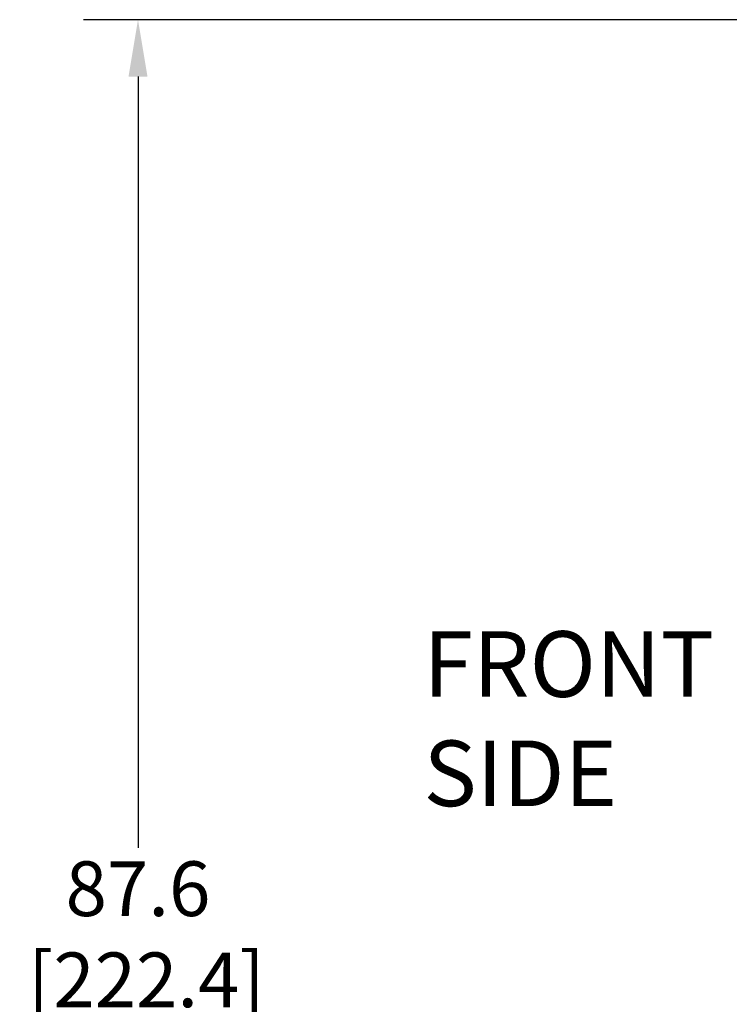
# Model space of a CAD drawing. Units: inches. Extents: x -2.4 to 25.9, y 0 to 21.1.
# Drawn here: x 5.4 to 7.5, y 7.8 to 10.6 of the extents above; entities that cross this region are included whole.
import ezdxf

# ---------------------------------------------------------------- set-up
doc = ezdxf.new("R2010")
doc.units = ezdxf.units.IN
doc.header["$LTSCALE"] = 2
doc.header["$MEASUREMENT"] = 0
doc.header["$PDSIZE"] = -1
doc.layers.add('DIM', color=7, linetype='Continuous')
doc.styles.add('SIM1', font='ROMANS')
doc.styles.add('SLDTEXTSTYLE0', font='TXT', dxfattribs={"width": 0.635389})
doc.dimstyles.new('SLDDIMSTYLE0', dxfattribs={"dimtxt": 0.125, "dimasz": 0.13, "dimexe": 0, "dimexo": 0.0625, "dimgap": 0.03125, "dimtad": 0, "dimtih": 1, "dimtoh": 1, "dimdec": 6, "dimlfac": 16, "dimrnd": 1e-09, "dimzin": 12, "dimdsep": 46, "dimtxsty": 'SLDTEXTSTYLE0', "dimsah": 1, "dimcen": 0.09, "dimadec": 0, "dimazin": 3, "dimtfac": 1, "dimtofl": 0, "dimtmove": 0, "dimatfit": 3, "dimfxl": 1, "dimfrac": 2, "dimtolj": 1, "dimtzin": 12, "dimarcsym": 0})

# ---------------------------------------------------------------- blocks, each defined once
blk = doc.blocks.new('*D20')
at = {"layer": 'Defpoints', "color": 0, "transparency": 16777216}
for p in [(7.6116, 10.5794), (5.7773, 5.1066), (7.6685, 5.1066)]:
    blk.add_point(p, dxfattribs=at)
at = {"layer": 'DIM', "color": 0, "lineweight": -2, "transparency": 16777216}
for p, q in [((7.5335, 10.5794), (5.6211, 10.5794)), ((5.7773, 10.4169), (5.7773, 8.2124)), ((5.7773, 5.2691), (5.7773, 7.6358)), ((7.5904, 5.1066), (5.6211, 5.1066))]:
    blk.add_line(p, q, dxfattribs=at)
at = {"layer": 'DIM', "color": 0, "transparency": 16777216}
for points in [[(5.7502, 10.4169), (5.8044, 10.4169), (5.7773, 10.5794)], [(5.7502, 5.2691), (5.8044, 5.2691), (5.7773, 5.1066)]]:
    blk.add_solid(points, dxfattribs=at)
at = {"layer": 'DIM', "color": 0, "transparency": 16777216, "insert": (5.7773, 8.1733), "char_height": 0.15625, "attachment_point": 2, "style": 'SIM1'}
blk.add_mtext('\\A1;87.6\\P [222.4]', dxfattribs=at)

msp = doc.modelspace()

# ---------------------------------------------------------------- texts
at = {"layer": 'DIM', "insert": (6.59333981, 8.83121816), "char_height": 0.1875, "width": 3.1099769073, "attachment_point": 1, "style": 'SIM1'}
msp.add_mtext('FRONT\\PSIDE', dxfattribs=at)

# ---------------------------------------------------------------- dimensions: what is measured, and where the dimension line sits
at = {"layer": 'DIM'}
dim = msp.add_linear_dim(base=(5.7773101, 5.10664339), p1=(7.61164035, 10.57937126), p2=(7.66851535, 5.10664339), angle=90, text='<>\\P[]', dimstyle='SLDDIMSTYLE0', override={"dimscale": 1.25, "dimexe": 0.125, "dimdec": 1, "dimzin": 4, "dimtxsty": 'SIM1'}, dxfattribs=at)
dim.commit()
dim.dimension.update_dxf_attribs({"geometry": '*D20', "text_midpoint": (5.7773101, 7.92407945), "dimtype": 160})

doc.saveas('drawing.dxf')
